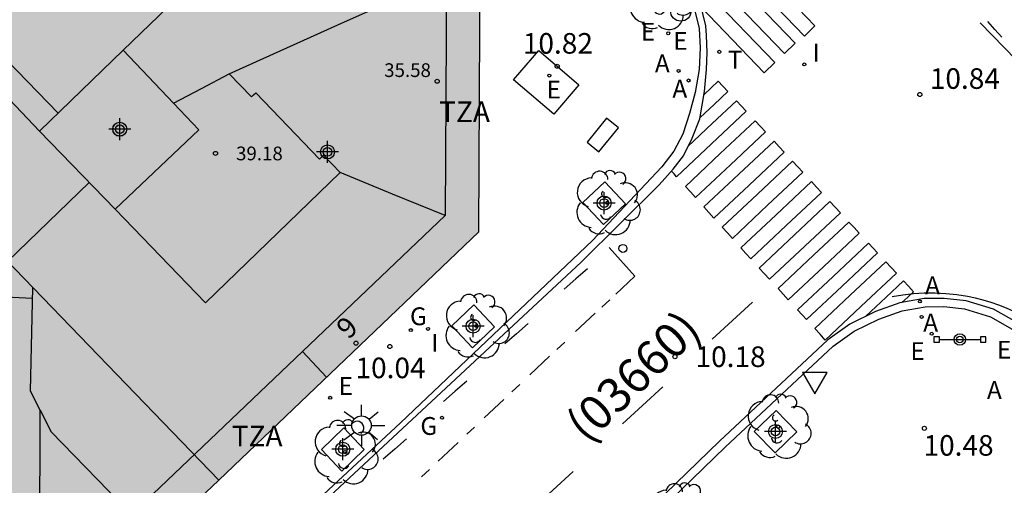
# Model space of a CAD drawing. Units: metres. Extents: x 583443 to 583795, y 4797039 to 4797291.
# Drawn here: x 583711 to 583747, y 4797182 to 4797199 of the extents above; entities that cross this region are included whole.
import ezdxf
from ezdxf.enums import TextEntityAlignment as Align

# ---------------------------------------------------------------- set-up
doc = ezdxf.new("R2010")
doc.units = ezdxf.units.M
for name, color, linetype in [('020204', 9, 'Continuous'), ('020308', 9, 'Continuous'), ('060108', 9, 'Continuous'), ('060113', 4, 'Continuous'), ('080109', 9, 'Continuous'), ('080110', 9, 'Continuous'), ('080119', 7, 'Continuous'), ('080125', 6, 'Continuous'), ('080201', 9, 'Continuous'), ('080202', 9, 'Continuous'), ('080302', 9, 'Continuous'), ('080303', 9, 'Continuous'), ('080308', 9, 'Continuous'), ('080311', 9, 'Continuous'), ('090210', 9, 'Continuous'), ('100101', 9, 'Continuous'), ('100202', 3, 'Continuous'), ('200205', 4, 'Continuous'), ('200305', 4, 'Continuous'), ('220205', 1, 'Continuous'), ('220305', 1, 'Continuous'), ('230204', 9, 'Continuous'), ('230304', 9, 'Continuous'), ('240205', 1, 'Continuous'), ('240305', 1, 'Continuous'), ('250206', 9, 'Continuous'), ('260101', 9, 'Continuous'), ('260202', 9, 'Continuous'), ('260204', 9, 'Continuous'), ('260205', 9, 'Continuous'), ('270104', 9, 'Continuous'), ('270204', 9, 'Continuous'), ('270304', 9, 'Continuous'), ('990501', 21, 'Continuous'), ('990507', 41, 'Continuous'), ('C_Edificios', 5, 'Continuous'), ('Centroides', 1, 'Continuous')]:
    doc.layers.add(name, color=color, linetype=linetype)
doc.layers.add('080111', color=7, linetype='Continuous', lineweight=30)
doc.layers.add('080117', color=7, linetype='Continuous', lineweight=20)
doc.styles.add('ARIAL', font='arial.ttf', dxfattribs={"height": 1})
doc.styles.add('ARIALI', font='ariali.ttf', dxfattribs={"height": 1})
doc.styles.add('ROMANS', font='romans__.ttf', dxfattribs={"height": 1})
doc.styles.get("Standard").update_dxf_attribs({"font": 'arial.ttf'})

# ---------------------------------------------------------------- blocks, each defined once
blk = doc.blocks.new('Centroide')
for points in [[(0, -0.402), (0, 0.402)], [(0.402, 0), (-0.402, 0)]]:
    blk.add_lwpolyline(points)
for radius in [0.256, 0.159]:
    blk.add_circle((0, 0), radius)
blk = doc.blocks.new('SETRA')
at = {"linetype": 'Continuous'}
blk.add_lwpolyline([(0.451, 0.26), (-0.45, 0.26), (-0.001, -0.52)], close=True, dxfattribs=at)
blk = doc.blocks.new('HUEPIV')
blk.add_circle((0, 0), 0.145)
blk = doc.blocks.new('FAROLA')
for p, q in [((0, 0.355), (0, 0.755)), ((-0.63, 0.51), (-0.255, 0.245)), ((0.605, 0.49), (0.276, 0.223)), ((-0.355, 0), (-0.895, 0)), ((0.355, 0), (0.855, 0)), ((-0.65, -0.52), (-0.255, -0.24)), ((0, -0.355), (0, -0.755)), ((0.585, -0.52), (0.256, -0.246))]:
    blk.add_line(p, q)
blk.add_circle((0, 0), 0.355)
blk = doc.blocks.new('PUNTO')
blk.add_circle((0, 0), 0.075)
blk = doc.blocks.new('ARBOL')
blk.add_circle((0, 0), 0.0587)
for centre, radius, start, end in [((-0.28, 0.855), 0.3, 359.2878, 173.6078), ((0.097, 0.97), 0.21, 23.1565, 160.4665), ((0.438, 0.881), 0.24, 301.578, 139.328), ((-0.564, 0.381), 0.532, 92.28, 254.58), ((0.656, 0.288), 0.443, 319.8556, 114.7656), ((-0.091, 0.321), 0.12, 119.14, 310.56), ((0.819, -0.249), 0.383, 235.5275, 62.0275), ((-0.556, -0.339), 0.555, 142.64, 266.54), ((-0.039, -0.384), 0.21, 189.64, 323.88), ((0.299, -0.624), 0.532, 224.67, 0.24), ((-0.301, -0.676), 0.45, 213.78, 295.32)]:
    blk.add_arc(centre, radius, start, end)
blk = doc.blocks.new('SEMAFO')
for p, q in [((-0.24, -0.29), (-0.625, -0.75)), ((0.24, -0.29), (0.625, -0.75)), ((0.005, -0.375), (0.005, -0.74))]:
    blk.add_line(p, q)
blk.add_circle((0, 0), 0.375)
blk = doc.blocks.new('BloquePortal')
blk.add_circle((0, 0), 0.075)
at = {"flags": 5}
blk.add_attdef('INDICE', text='', height=0.75, dxfattribs=at).set_placement((0, 0), align=Align.MIDDLE_CENTER)
blk = doc.blocks.new('COTAPU')
blk.add_circle((0, 0), 0.075)
blk = doc.blocks.new('REIND')
blk.add_circle((0, 0), 0.055)
blk = doc.blocks.new('RETEL')
blk.add_circle((0, 0), 0.055)
blk = doc.blocks.new('REGELE')
blk.add_circle((0, 0), 0.055)
blk = doc.blocks.new('REGAS')
blk.add_circle((0, 0), 0.055)
blk = doc.blocks.new('ABAS')
blk.add_circle((0, 0), 0.055)
blk = doc.blocks.new('PANINF')
for p, q in [((-0.749, 0), (0, 0)), ((0, 0), (0.749, 0))]:
    blk.add_line(p, q)
for points in [[(-0.749, -0.099), (-0.749, 0.099), (-0.947, 0.099), (-0.947, -0.099)], [(0.947, -0.099), (0.947, 0.099), (0.749, 0.099), (0.749, -0.099)]]:
    blk.add_lwpolyline(points, close=True)
for radius in [0.21, 0.12]:
    blk.add_circle((0, 0), radius)

msp = doc.modelspace()

# ---------------------------------------------------------------- hatches: boundary and pattern name
at = {"layer": '990501'}
h = msp.add_hatch(color=256, dxfattribs=at)
h.paths.add_polyline_path([(583713.158, 4797215.962), (583707.787, 4797210.769), (583707.381, 4797210.378), (583704.899, 4797207.977), (583702.417, 4797205.577), (583704.782, 4797203.129), (583707.149, 4797200.682), (583706.777, 4797200.321), (583706.405, 4797199.961), (583706.488, 4797199.166), (583706.57, 4797198.371), (583708.083, 4797198.416), (583711.363, 4797194.973), (583714.41, 4797197.919), (583717.004, 4797200.427), (583719.892, 4797203.218), (583722.78, 4797206.011), (583717.968, 4797210.986)], flags=0)
h.paths.add_polyline_path([(583711.634, 4797207.354), (583714.255, 4797204.721), (583713.444, 4797203.919), (583713.756, 4797203.605), (583711.407, 4797201.268), (583708.121, 4797204.57), (583710.47, 4797206.907), (583710.821, 4797206.554)], flags=0)
msp.add_hatch(color=256, dxfattribs=at).paths.add_polyline_path([(583727.378, 4797191.294), (583727.431, 4797201.202), (583722.78, 4797206.011), (583719.892, 4797203.218), (583717.004, 4797200.427), (583714.41, 4797197.919), (583716.249, 4797195.985), (583716.708, 4797195.503), (583717.167, 4797195.02), (583714.12, 4797192.122), (583711.363, 4797194.973), (583708.083, 4797198.416), (583706.57, 4797198.371), (583706.07, 4797197.888), (583705.571, 4797197.405), (583704.371, 4797196.244), (583717.897, 4797182.251)], flags=0)
h = msp.add_hatch(color=256, dxfattribs=at)
h.paths.add_polyline_path([(583704.371, 4797196.244), (583705.571, 4797197.405), (583705.47, 4797197.389), (583702.879, 4797197.32), (583702.796, 4797198.254), (583698.496, 4797198.476), (583689.191, 4797198.943), (583689.241, 4797194.217), (583689.291, 4797189.492), (583689.341, 4797184.79), (583689.389, 4797180.088), (583689.424, 4797180.086), (583700.732, 4797179.518), (583714.212, 4797178.821), (583714.344, 4797178.862), (583717.897, 4797182.251)], flags=0)
h.paths.add_polyline_path([(583696.559, 4797188.316), (583693.48, 4797188.311), (583693.468, 4797191.08), (583696.547, 4797191.085)], flags=0)
h.paths.add_polyline_path([(583704.051, 4797187.592), (583703.92, 4797190.946), (583707.215, 4797191.068), (583707.346, 4797187.714)], flags=0)
at = {"layer": '990507'}
msp.add_hatch(color=256, dxfattribs=at).paths.add_polyline_path([(583717.167, 4797195.02), (583714.12, 4797192.122), (583711.363, 4797194.973), (583714.41, 4797197.919), (583716.249, 4797195.985), (583716.708, 4797195.503)], flags=0)

# ---------------------------------------------------------------- linework, layer by layer
at = {"layer": '060108', "flags": 128}
for points in [[(583735.215, 4797199.503), (583735.407, 4797198.715), (583735.443, 4797198.003), (583735.407, 4797197.219), (583735.262, 4797196.383), (583735.054, 4797195.619), (583734.814, 4797194.863), (583734.49, 4797194.235), (583734.042, 4797193.671), (583731.518, 4797190.98), (583724.523, 4797184.34), (583716.287, 4797176.664), (583715.927, 4797176.476), (583715.631, 4797176.404), (583715.043, 4797176.4), (583712.131, 4797176.484), (583695.191, 4797177.411)], [(583736.352, 4797183.449), (583740.296, 4797187.128), (583741.06, 4797187.676), (583741.956, 4797188.116), (583742.808, 4797188.416), (583743.644, 4797188.564), (583744.324, 4797188.572), (583745.084, 4797188.492), (583746.024, 4797188.196), (583746.82, 4797187.748), (583747.604, 4797187.172), (583749.268, 4797185.808), (583755.892, 4797178.904), (583764.851, 4797169.7), (583775.123, 4797159.017), (583788.322, 4797145.429), (583794.177, 4797139.419)], [(583726.058, 4797173.461), (583736.352, 4797183.449)]]:
    msp.add_lwpolyline(points, dxfattribs=at)
at = {"layer": '060113', "flags": 128}
for points in [[(583710.267, 4797176.24), (583712.987, 4797176.164), (583715.487, 4797176.192), (583715.799, 4797176.236), (583716.075, 4797176.312), (583716.415, 4797176.516), (583717.027, 4797177.08), (583724.599, 4797184.128), (583731.106, 4797190.196), (583733.954, 4797193.015), (583734.466, 4797193.587), (583734.833, 4797194.069), (583735.147, 4797194.714), (583735.433, 4797195.418), (583735.607, 4797196.413), (583735.678, 4797197.215), (583735.703, 4797197.831), (583735.679, 4797198.455), (583735.647, 4797198.811), (583735.427, 4797199.707)], [(583746.979, 4797188.002), (583746.141, 4797188.475), (583745.142, 4797188.789), (583744.334, 4797188.874), (583743.612, 4797188.865), (583742.728, 4797188.709), (583741.837, 4797188.395), (583740.902, 4797187.936), (583740.102, 4797187.362), (583736.144, 4797183.67), (583725.847, 4797173.679)]]:
    msp.add_lwpolyline(points, dxfattribs=at)
at = {"layer": '080109', "flags": 128}
for points in [[(583718.278, 4797197.064), (583722.236, 4797198.841), (583726.193, 4797200.616)], [(583726.146, 4797191.895), (583724.234, 4797192.678), (583722.321, 4797193.462)], [(583710.196, 4797190.217), (583713.175, 4797193.098)], [(583707.677, 4797189.055), (583709.392, 4797188.967), (583711.108, 4797188.878)]]:
    msp.add_lwpolyline(points, dxfattribs=at)
at = {"layer": '080110', "flags": 128}
for points in [[(583674.089, 4797234.536), (583687.705, 4797234.675), (583693.132, 4797234.805), (583726.193, 4797200.616), (583726.146, 4797191.894), (583714.721, 4797180.995)], [(583712.039, 4797195.626), (583707.149, 4797200.682)], [(583716.249, 4797195.985), (583717.264, 4797196.525), (583718.278, 4797197.064), (583719.095, 4797196.219), (583719.169, 4797196.291), (583719.243, 4797196.363), (583720.409, 4797195.157), (583721.575, 4797193.951), (583721.646, 4797194.021), (583721.717, 4797194.09), (583722.02, 4797193.777), (583722.323, 4797193.464), (583717.414, 4797188.713), (583714.12, 4797192.122)], [(583711.389, 4797184.794), (583711.035, 4797185.496), (583711.116, 4797189.266)], [(583711.375, 4797179.994), (583711.389, 4797184.794)], [(583711.389, 4797184.794), (583711.787, 4797184.004), (583714.721, 4797180.995)]]:
    msp.add_lwpolyline(points, dxfattribs=at)
at = {"layer": '080111', "flags": 128}
for points in [[(583717.897, 4797182.251), (583727.378, 4797191.294), (583727.431, 4797201.202), (583722.78, 4797206.011)], [(583702.493, 4797179.427), (583714.212, 4797178.821), (583714.344, 4797178.862), (583717.897, 4797182.251)]]:
    msp.add_lwpolyline(points, dxfattribs=at)
at = {"layer": '080117', "flags": 128}
for points in [[(583722.78, 4797206.011), (583719.892, 4797203.218), (583717.004, 4797200.427), (583714.41, 4797197.919)], [(583706.57, 4797198.371), (583708.083, 4797198.416), (583711.363, 4797194.973)], [(583717.897, 4797182.251), (583704.371, 4797196.244), (583705.571, 4797197.405)]]:
    msp.add_lwpolyline(points, dxfattribs=at)
at = {"layer": '080119', "flags": 128}
for points in [[(583711.363, 4797194.973), (583714.41, 4797197.919)], [(583714.41, 4797197.919), (583716.249, 4797195.985), (583716.708, 4797195.503), (583717.167, 4797195.02), (583714.12, 4797192.122), (583711.363, 4797194.973)]]:
    msp.add_lwpolyline(points, dxfattribs=at)
at = {"layer": '080125', "flags": 128}
msp.add_lwpolyline([(583720.947, 4797186.935), (583721.825, 4797185.997)], dxfattribs=at)
at = {"layer": '100101', "flags": 128}
for points in [[(583731.166, 4797192.367), (583731.967, 4797193.126), (583732.726, 4797192.325), (583731.925, 4797191.566), (583731.166, 4797192.367)], [(583726.392, 4797187.877), (583727.193, 4797188.637), (583727.953, 4797187.836), (583727.152, 4797187.076), (583726.392, 4797187.877)], [(583738.967, 4797184.006), (583738.211, 4797184.784), (583737.417, 4797184.018), (583738.173, 4797183.24), (583738.967, 4797184.006)], [(583722.453, 4797184.155), (583721.637, 4797183.369), (583722.384, 4797182.574), (583723.2, 4797183.36), (583722.453, 4797184.155)]]:
    msp.add_lwpolyline(points, dxfattribs=at)
at = {"layer": '260101', "flags": 128}
for points in [[(583736.885, 4797201.661), (583739.63, 4797198.804), (583739.244, 4797198.433), (583736.499, 4797201.29), (583736.885, 4797201.661)], [(583736.161, 4797201.029), (583738.906, 4797198.172), (583738.52, 4797197.801), (583735.775, 4797200.658), (583736.161, 4797201.029)], [(583735.421, 4797200.325), (583738.166, 4797197.468)], [(583737.78, 4797197.097), (583735.48, 4797199.491)], [(583745.646, 4797198.921), (583750.906, 4797193.513), (583759.458, 4797184.693)], [(583746.446, 4797198.393), (583746.188, 4797198.679), (583745.93, 4797198.965)], [(583738.166, 4797197.468), (583737.78, 4797197.097)], [(583735.589, 4797196.31), (583736.104, 4797196.793), (583736.456, 4797196.414)], [(583735.441, 4797195.462), (583735.957, 4797195.946), (583736.457, 4797196.414)], [(583735.001, 4797194.414), (583735.886, 4797195.244), (583736.771, 4797196.074)], [(583736.771, 4797196.074), (583736.949, 4797195.884), (583737.126, 4797195.693)], [(583734.585, 4797193.31), (583735.855, 4797194.502), (583737.126, 4797195.693)], [(583734.907, 4797192.956), (583736.179, 4797194.149), (583737.452, 4797195.342)], [(583737.451, 4797195.342), (583737.638, 4797195.141), (583737.825, 4797194.94)], [(583735.275, 4797192.548), (583736.55, 4797193.744), (583737.825, 4797194.94)], [(583735.582, 4797192.208), (583736.859, 4797193.406), (583738.137, 4797194.603)], [(583738.137, 4797194.603), (583738.323, 4797194.403), (583738.508, 4797194.203)], [(583735.948, 4797191.802), (583737.228, 4797193.002), (583738.508, 4797194.203)], [(583736.252, 4797191.466), (583737.534, 4797192.668), (583738.816, 4797193.871)], [(583738.816, 4797193.871), (583739.002, 4797193.67), (583739.188, 4797193.47)], [(583734.585, 4797193.31), (583734.493, 4797193.412), (583734.401, 4797193.514)], [(583736.619, 4797191.061), (583737.903, 4797192.266), (583739.188, 4797193.47)], [(583736.931, 4797190.714), (583738.218, 4797191.921), (583739.505, 4797193.128)], [(583739.505, 4797193.128), (583739.688, 4797192.931), (583739.871, 4797192.734)], [(583735.275, 4797192.548), (583735.091, 4797192.752), (583734.906, 4797192.956)], [(583737.291, 4797190.315), (583738.581, 4797191.524), (583739.871, 4797192.734)], [(583737.594, 4797189.979), (583738.885, 4797191.19), (583740.177, 4797192.402)], [(583740.177, 4797192.402), (583740.367, 4797192.198), (583740.556, 4797191.993)], [(583735.948, 4797191.802), (583735.765, 4797192.005), (583735.582, 4797192.208)], [(583737.971, 4797189.569), (583739.263, 4797190.781), (583740.556, 4797191.993)], [(583738.282, 4797189.231), (583739.575, 4797190.444), (583740.868, 4797191.656)], [(583740.868, 4797191.656), (583741.057, 4797191.453), (583741.245, 4797191.25)], [(583736.619, 4797191.061), (583736.435, 4797191.264), (583736.252, 4797191.466)], [(583738.657, 4797188.823), (583739.951, 4797190.036), (583741.245, 4797191.25)], [(583738.992, 4797188.457), (583740.287, 4797189.672), (583741.582, 4797190.886)], [(583741.582, 4797190.886), (583741.747, 4797190.708), (583741.913, 4797190.529)], [(583732.122, 4797190.724), (583733.058, 4797189.683), (583732.366, 4797189.032)], [(583737.291, 4797190.315), (583737.111, 4797190.514), (583736.931, 4797190.714)], [(583739.322, 4797188.099), (583740.617, 4797189.314), (583741.913, 4797190.529)], [(583739.621, 4797187.774), (583740.917, 4797188.99), (583742.214, 4797190.205)], [(583742.213, 4797190.205), (583742.407, 4797189.996), (583742.6, 4797189.787)], [(583731.34, 4797189.954), (583730.914, 4797189.582), (583730.488, 4797189.21)], [(583737.971, 4797189.569), (583737.783, 4797189.774), (583737.594, 4797189.98)], [(583740.006, 4797187.355), (583741.303, 4797188.571), (583742.6, 4797189.787)], [(583741.485, 4797188.222), (583742.213, 4797188.905), (583742.858, 4797189.509)], [(583742.858, 4797189.509), (583743.039, 4797189.313), (583743.221, 4797189.117)], [(583738.657, 4797188.823), (583738.469, 4797189.027), (583738.282, 4797189.231)], [(583742.8, 4797188.722), (583743.011, 4797188.92), (583743.221, 4797189.117)], [(583731.863, 4797188.558), (583732.151, 4797188.823)], [(583737.352, 4797188.737), (583736.62, 4797188.062), (583735.888, 4797187.386)], [(583794.177, 4797140.113), (583790.566, 4797143.836), (583748.392, 4797187.439), (583748.158, 4797187.623), (583747.916, 4797187.798), (583747.667, 4797187.962), (583747.412, 4797188.115), (583747.15, 4797188.258), (583746.883, 4797188.39), (583746.61, 4797188.511), (583746.333, 4797188.62), (583746.052, 4797188.718), (583745.766, 4797188.803), (583745.478, 4797188.877), (583745.186, 4797188.939), (583744.796, 4797189.003), (583744.403, 4797189.044), (583744.009, 4797189.065), (583743.614, 4797189.063), (583743.22, 4797189.04), (583742.827, 4797188.995), (583742.438, 4797188.928)], [(583739.322, 4797188.099), (583739.157, 4797188.278), (583738.993, 4797188.457)], [(583730.899, 4797187.661), (583731.62, 4797188.334)], [(583729.176, 4797187.958), (583728.75, 4797187.586), (583728.324, 4797187.214)], [(583740.006, 4797187.355), (583739.813, 4797187.564), (583739.621, 4797187.774)], [(583730.221, 4797187.011), (583730.509, 4797187.276)], [(583729.233, 4797186.088), (583729.954, 4797186.761)], [(583726.94, 4797185.858), (583726.515, 4797185.486), (583726.089, 4797185.114)], [(583728.578, 4797185.465), (583728.866, 4797185.73)], [(583734.08, 4797185.646), (583733.348, 4797184.97), (583732.616, 4797184.294)], [(583727.566, 4797184.516), (583728.287, 4797185.189)], [(583726.935, 4797183.918), (583727.223, 4797184.183)], [(583724.737, 4797183.75), (583724.311, 4797183.378), (583723.885, 4797183.006)], [(583725.899, 4797182.944), (583726.62, 4797183.617)], [(583725.292, 4797182.372), (583725.58, 4797182.637)], [(583730.812, 4797182.562), (583730.08, 4797181.886), (583729.348, 4797181.21)]]:
    msp.add_lwpolyline(points, dxfattribs=at)
at = {"layer": '270104', "flags": 128}
for points in [[(583728.641, 4797196.837), (583729.559, 4797197.909)], [(583729.559, 4797197.909), (583731.025, 4797196.657)], [(583730.107, 4797195.585), (583728.641, 4797196.837)], [(583731.025, 4797196.657), (583730.107, 4797195.585)], [(583732.03, 4797195.442), (583731.32, 4797194.568)], [(583732.465, 4797195.086), (583732.03, 4797195.442)], [(583731.755, 4797194.212), (583732.465, 4797195.086)], [(583731.32, 4797194.568), (583731.755, 4797194.212)]]:
    msp.add_lwpolyline(points, dxfattribs=at)

# ---------------------------------------------------------------- block references
at = {"layer": '020204', "rotation": 359.9987685839998}
for p in [(583730.233, 4797197.335, 10.821), (583743.453, 4797196.304, 10.843), (583724.133, 4797187.117, 10.038), (583734.525, 4797186.746, 10.182), (583743.618, 4797184.137, 10.478)]:
    msp.add_blockref('COTAPU', p, dxfattribs=at)
at = {"layer": '080201', "rotation": 359.9987685839998}
for p in [(583725.857, 4797196.788, 35.581), (583717.777, 4797194.157, 39.181)]:
    msp.add_blockref('PUNTO', p, dxfattribs=at)
at = {"layer": '080202', "rotation": 359.9987685839998}
msp.add_blockref('BloquePortal', (583722.901, 4797187.24), dxfattribs=at)
at = {"layer": '090210', "rotation": 359.9987685839998}
msp.add_blockref('PANINF', (583744.912, 4797187.372), dxfattribs=at)
at = {"layer": '100202', "rotation": 359.9987685839998}
for p in [(583734.001, 4797199.831), (583732.062, 4797192.353), (583727.289, 4797187.864), (583738.288, 4797184.201), (583722.506, 4797183.27), (583734.782, 4797180.963)]:
    msp.add_blockref('ARBOL', p, dxfattribs=at)
at = {"layer": '200205', "rotation": 359.9987685839998}
for p in [(583734.656, 4797197.167, 10.758), (583735.023, 4797196.816, 10.706), (583743.454, 4797188.76, 10.49), (583743.518, 4797188.197, 10.61)]:
    msp.add_blockref('ABAS', p, dxfattribs=at)
at = {"layer": '220205', "rotation": 359.9987685839998}
for p in [(583734.281, 4797198.536, 10.868), (583729.946, 4797196.996, 10.819), (583743.885, 4797187.582, 10.624), (583721.958, 4797185.249, 9.888)]:
    msp.add_blockref('REGELE', p, dxfattribs=at)
at = {"layer": '230204', "rotation": 359.9987685839998}
for p in [(583724.898, 4797187.717, 10.038), (583726.035, 4797184.521, 9.797)]:
    msp.add_blockref('REGAS', p, dxfattribs=at)
at = {"layer": '240205', "rotation": 359.9987685839998}
msp.add_blockref('RETEL', (583736.145, 4797197.861, 10.727), dxfattribs=at)
at = {"layer": '250206', "rotation": 359.9987685839998}
msp.add_blockref('FAROLA', (583723.101, 4797184.237), dxfattribs=at)
at = {"layer": '260202', "rotation": 359.9987685839998}
msp.add_blockref('HUEPIV', (583732.628, 4797190.693), dxfattribs=at)
at = {"layer": '260204', "rotation": 209.8915685386552}
msp.add_blockref('SEMAFO', (583734.739, 4797199.355), dxfattribs=at)
at = {"layer": '260205', "rotation": 359.9987685839998}
msp.add_blockref('SETRA', (583739.628, 4797185.913), dxfattribs=at)
at = {"layer": '270204', "rotation": 359.9987685839998}
for p in [(583739.24, 4797197.4, 10.835), (583725.526, 4797187.761, 10.039)]:
    msp.add_blockref('REIND', p, dxfattribs=at)
at = {"layer": 'C_Edificios', "rotation": 359.9987685839998}
for p in [(583714.29, 4797195.041), (583721.86, 4797194.211)]:
    msp.add_blockref('Centroide', p, dxfattribs=at)
at = {"layer": 'Centroides', "rotation": 359.9987685839998}
for p in [(583714.286, 4797195.039), (583731.941, 4797192.349), (583727.166, 4797187.86), (583738.191, 4797184.02), (583722.416, 4797183.371)]:
    msp.add_blockref('Centroide', p, dxfattribs=at)

# ---------------------------------------------------------------- texts
at = {"layer": '020308', "style": 'ARIAL'}
for s, p in [('10.82', (583728.98, 4797197.795)), ('10.84', (583743.815, 4797196.512)), ('10.18', (583735.275, 4797186.371)), ('10.04', (583722.88, 4797185.963)), ('10.48', (583743.585, 4797183.138))]:
    msp.add_text(s, height=0.75, rotation=359.9988, dxfattribs=at).set_placement(p)
at = {"layer": '080302', "style": 'ARIAL'}
msp.add_text('(03660)', height=1.25, rotation=43.8751, dxfattribs=at).set_placement((583731.318, 4797183.543))
at = {"layer": '080303', "style": 'ARIAL'}
for s, p in [('35.58', (583723.927, 4797196.943)), ('39.18', (583718.527, 4797193.907))]:
    msp.add_text(s, height=0.5, rotation=359.9988, dxfattribs=at).set_placement(p)
at = {"layer": '080308', "style": 'ARIALI'}
msp.add_text('9', height=0.75, rotation=43.6448, dxfattribs=at).set_placement((583722.624, 4797187.348))
at = {"layer": '080311', "style": 'ARIAL'}
for p in [(583725.93, 4797195.301), (583718.37, 4797183.481)]:
    msp.add_text('TZA', height=0.75, rotation=359.9988, dxfattribs=at).set_placement(p)
at = {"layer": '200305', "style": 'ROMANS'}
for p in [(583733.796, 4797197.116), (583734.434, 4797196.191), (583743.644, 4797189.026), (583743.577, 4797187.665), (583745.899, 4797185.209)]:
    msp.add_text('A', height=0.65, rotation=359.9988, dxfattribs=at).set_placement(p)
at = {"layer": '220305', "style": 'ROMANS'}
for p in [(583733.281, 4797198.268), (583734.461, 4797197.936), (583729.848, 4797196.16), (583746.266, 4797186.675), (583743.109, 4797186.626), (583722.264, 4797185.355)]:
    msp.add_text('E', height=0.65, rotation=359.9988, dxfattribs=at).set_placement(p)
at = {"layer": '230304', "style": 'ROMANS'}
for p in [(583724.867, 4797187.895), (583725.246, 4797183.896)]:
    msp.add_text('G', height=0.65, rotation=359.9988, dxfattribs=at).set_placement(p)
at = {"layer": '240305', "style": 'ROMANS'}
msp.add_text('T', height=0.65, rotation=359.9988, dxfattribs=at).set_placement((583736.451, 4797197.249))
at = {"layer": '270304', "style": 'ROMANS'}
for p in [(583739.546, 4797197.506), (583725.641, 4797186.927)]:
    msp.add_text('I', height=0.65, rotation=359.9988, dxfattribs=at).set_placement(p)

doc.saveas('drawing.dxf')
